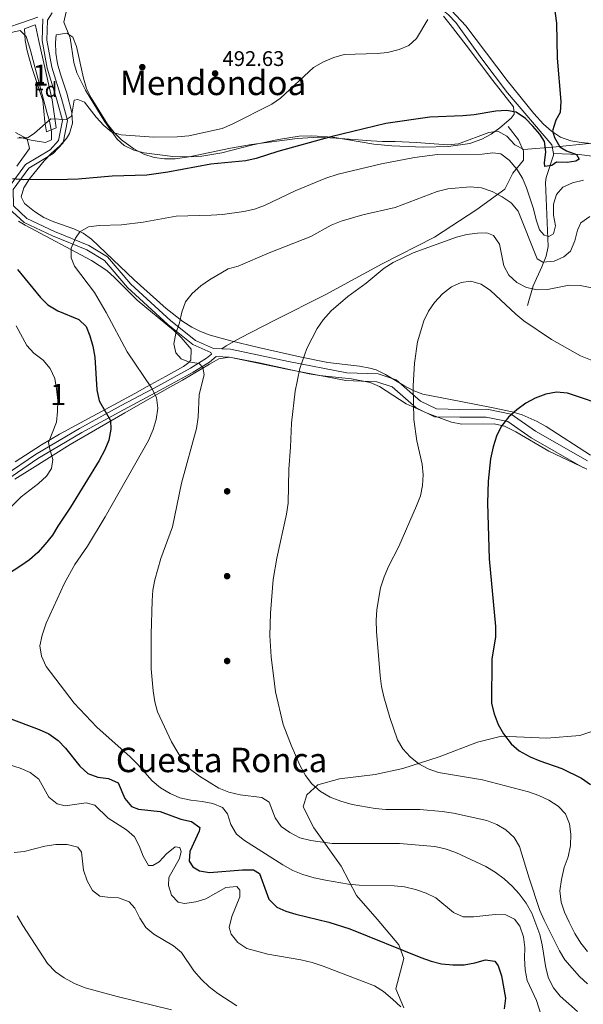
# Model space of a CAD drawing. Extents: x 573453 to 580352, y 724401 to 729106.
# Drawn here: x 575242 to 575508, y 726898 to 727362 of the extents above; entities that cross this region are included whole.
import ezdxf
from ezdxf.enums import TextEntityAlignment as Align

# ---------------------------------------------------------------- set-up
doc = ezdxf.new("R2010")
doc.units = 0
doc.header["$MEASUREMENT"] = 0
doc.linetypes.add('DGN Style 3', pattern=[110.521978, 78.94427, -31.577708])
for name, color, linetype in [('Nivel 11', 7, 'Continuous'), ('Nivel 17', 7, 'Continuous'), ('Nivel 21', 7, 'Continuous'), ('Nivel 35', 7, 'Continuous'), ('Nivel 36', 7, 'Continuous'), ('Nivel 37', 7, 'Continuous'), ('Nivel 4', 7, 'Continuous'), ('Nivel 41', 7, 'Continuous'), ('Nivel 45', 7, 'Continuous'), ('Nivel 48', 7, 'Continuous'), ('Nivel 5', 7, 'Continuous'), ('Nivel 57', 7, 'Continuous'), ('Nivel 7', 7, 'Continuous')]:
    doc.layers.add(name, color=color, linetype=linetype)
doc.styles.add('Style-arial', font='arial.shx', dxfattribs={"bigfont": 'arialbig.shx'})
doc.styles.add('Style-arialn', font='arialn.shx', dxfattribs={"bigfont": 'arialnbig.shx'})
doc.styles.add('Style-times', font='times.shx', dxfattribs={"bigfont": 'timesbig.shx'})

# ---------------------------------------------------------------- blocks, each defined once
blk = doc.blocks.new('5PATER')
at = {"layer": 'Nivel 7', "linetype": 'Continuous', "lineweight": 0}
h = blk.add_hatch(color=53, dxfattribs=at)
edge = h.paths.add_edge_path()
edge.add_ellipse((1.001171767711639e-08, 1.001171767711639e-08), major_axis=(-1.095731442945027, -1.110710700472634), ratio=0.9994222409660316, start_angle=0, end_angle=360)
blk = doc.blocks.new('5PERFI')
at = {"layer": 'Nivel 17', "linetype": 'Continuous', "lineweight": 0}
h = blk.add_hatch(color=7, dxfattribs=at)
edge = h.paths.add_edge_path()
edge.add_arc((1.001171767711639e-08, 1.001171767711639e-08), 1.55999999938624, 315.0000000018422, 675.0000000018422)

msp = doc.modelspace()

# ---------------------------------------------------------------- linework, layer by layer
at = {"layer": 'Nivel 11', "color": 142, "linetype": 'DGN Style 3', "lineweight": 13}
for points in [[(575368.587, 727401.548, 491.494), (575375.929, 727396.1370000001, 491.494), (575380.2760000001, 727393.754, 491.494), (575383.8090000001, 727392.611, 491.494), (575389.8829999999, 727390.6470000001, 491.494), (575396.1939999999, 727388.2180000001, 491.573), (575420.189, 727378.6710000001, 492.954), (575429.166, 727374.337, 493.45), (575436.2180000001, 727370.4950000001, 493.925), (575440.479, 727367.81, 494.294), (575444.382, 727364.673, 494.71), (575447.7690000001, 727361.0009999999, 495.134), (575460.0970000001, 727343.926, 496.965), (575472.108, 727327.9610000001, 497.891), (575493.118, 727303.426, 500.004), (575493.8090000001, 727299.244, 499.975)], [(574978.1030000001, 727272.925, 470.284), (574995.2690000001, 727274.0959999999, 471.118), (575027.3030000001, 727286.6089999999, 473.943), (575064.3800000001, 727300.513, 477.667), (575099.3800000001, 727317.754, 480), (575142.685, 727333.3260000001, 485), (575183.0249999999, 727345.0050000001, 489.063), (575228.244, 727355.841, 490.354), (575247.524, 727362.517, 490.409), (575250.787, 727363.629, 490.42)], [(575493.8090000001, 727299.244, 499.975), (575493.9410000001, 727298.449, 499.97), (575490.4720000001, 727288.0160000001, 500.933), (575490.1540000001, 727285.659, 501.22), (575491.3400000001, 727255.476, 507.3), (575490.409, 727250.865, 508.855), (575488.3090000001, 727245.8019999999, 510.947), (575484.351, 727236.9480000001, 513.522), (575481.612, 727227.692, 517.634)], [(575519.615, 727297.098, 501.828), (575505.9750000001, 727298.801, 501.963), (575493.8090000001, 727299.244, 499.975)]]:
    msp.add_polyline3d(points, dxfattribs=at)
at = {"layer": 'Nivel 21', "color": 7, "linetype": 'Continuous', "lineweight": 0, "extrusion": (-0.2120257448783839, 0.01074681705824966, 0.9772049884399296), "elevation": -113672.1741112397, "flags": 128}
msp.add_lwpolyline([(-755399.2235201625, 525637.0951183571), (-755399.2235201627, 525633.2137804432)], dxfattribs=at)
at = {"layer": 'Nivel 21', "color": 7, "linetype": 'DGN Style 3', "lineweight": 0}
for points in [[(575333.6429999999, 727207.3740000001, 509.827), (575325.0360000001, 727211.146, 510.572), (575313.4410000001, 727220.3870000001, 509.356), (575294.621, 727237.6610000001, 507.532), (575283.618, 727250.642, 506.316), (575274.8589999999, 727255.8600000001, 505.708), (575258.6170000001, 727262.5719999999, 503.884), (575245.493, 727268.6880000001, 503.277), (575239.2180000001, 727274.55, 502.669), (575239.1529999999, 727282.331, 500.845), (575246.54, 727292.3530000001, 499.021), (575257.9990000001, 727299.297, 497.197), (575262.6259999999, 727304.3160000001, 496.589), (575264.716, 727314.916, 495.374), (575261.8289999999, 727325.1640000001, 494.158), (575257.3459999999, 727340.067, 492.942), (575255.061, 727352.81, 491.726), (575255.294, 727362.1499999999, 491.118), (575257.4439999999, 727365.592, 491.118)], [(575472.5, 727312.007, 501.767), (575477.355, 727305.686, 502.381), (575479.7820000001, 727300.3759999999, 502.867), (575479.7820000001, 727296.077, 503.36), (575474.658, 727290.0090000001, 505.884), (575470.882, 727282.423, 508.749), (575457.666, 727272.815, 512.44), (575437.7080000001, 727259.919, 514.229), (575413.1640000001, 727247.277, 514.581), (575386.1939999999, 727232.611, 513.888), (575362.459, 727220.727, 513.099), (575346.277, 727212.3829999999, 511.724), (575339.534, 727208.5900000001, 511.056), (575337.4310000001, 727207.182, 510.651)], [(575236.561, 727145.663, 491.118), (575250.797, 727155.4310000001, 494.158), (575271.5490000001, 727167.744, 497.805), (575291.0689999999, 727178.49, 501.453), (575308.4240000001, 727187.662, 506.316), (575323.915, 727196.196, 509.964), (575331.658, 727200.9299999999, 510.572), (575334.78, 727203.577, 510.103), (575341.087, 727203.2590000001, 511.552), (575368.2150000001, 727197.5719999999, 513.984), (575395.962, 727192.2010000001, 518.239), (575410.5959999999, 727191.7010000001, 518.847), (575417.7749999999, 727189.271, 519.455), (575429.0630000001, 727179.405, 520.063), (575437.815, 727175.121, 521.8870000000001), (575449.645, 727174.908, 522.495), (575462.094, 727175.0120000001, 523.711), (575472.3840000001, 727172.919, 524.926), (575483.342, 727165.229, 526.142), (575508.05, 727151.118, 529.182)], [(575524.5109999999, 727031.02, 530.222), (575506.297, 727024.811, 527.396), (575490.6799999999, 727023.568, 526.424), (575469.4299999999, 727024.6030000001, 524.674), (575458.1159999999, 727021.757, 523.177), (575439.902, 727014.7690000001, 520.981), (575422.7930000001, 727009.334, 518.878), (575409.8219999999, 727006.487, 517.438), (575392.9879999999, 727004.4169999999, 516.225), (575382.7779999999, 727001.5700000001, 515.176), (575377.534, 726996.912, 513.837), (575375.879, 726991.2180000001, 512.811), (575380.8459999999, 726981.3840000001, 511.335), (575393.8160000001, 726963.2679999999, 507.224), (575401.017, 726949.452, 503.824), (575410.676, 726938.324, 501.701), (575420.8859999999, 726926.1599999999, 500.309), (575423.3700000001, 726919.69, 499.169), (575419.507, 726905.456, 496), (575423.3700000001, 726896.398, 495.049)]]:
    msp.add_polyline3d(points, dxfattribs=at)
at = {"layer": 'Nivel 21', "color": 7, "linetype": 'Continuous', "lineweight": 0}
for points in [[(575236.902, 727283.06, 500.845), (575244.997, 727294.041, 499.021), (575256.564, 727301.051, 497.197), (575260.5460000001, 727305.371, 496.589), (575262.4099999999, 727314.8230000001, 495.374), (575259.6740000001, 727324.5360000001, 494.158), (575255.159, 727339.544, 492.942), (575252.8119999999, 727352.638, 491.726), (575253.065, 727362.818, 491.118)], [(575235.4110000001, 727147.595, 491.118), (575249.588, 727157.3230000001, 494.158), (575270.435, 727169.692, 497.805), (575290.003, 727180.4650000001, 501.453), (575307.358, 727189.6359999999, 506.316), (575322.787, 727198.1359999999, 509.964), (575330.3389999999, 727202.754, 510.572), (575332.6710000001, 727204.73, 510.572), (575332.362, 727205.4850000001, 510.572), (575323.8659999999, 727209.2080000001, 510.572), (575311.9809999999, 727218.6799999999, 509.356), (575293, 727236.102, 507.532), (575282.148, 727248.905, 506.316), (575273.8500000001, 727253.848, 505.708), (575257.7139999999, 727260.517, 503.884), (575244.2209999999, 727266.804, 503.277), (575236.9820000001, 727273.567, 502.669)], [(575337.4310000001, 727207.182, 510.651), (575341.567, 727206.9739999999, 511.552), (575368.953, 727201.233, 513.984), (575396.3829999999, 727195.923, 518.239), (575411.2720000001, 727195.415, 518.847), (575419.6740000001, 727192.571, 519.455), (575431.148, 727182.5419999999, 520.063), (575438.7110000001, 727178.8400000001, 521.8870000000001), (575449.663, 727178.6429999999, 522.495), (575462.4539999999, 727178.75, 523.711), (575473.8910000001, 727176.423, 524.926), (575485.345, 727168.3859999999, 526.142), (575509.97, 727154.3219999999, 529.182)]]:
    msp.add_polyline3d(points, dxfattribs=at)
at = {"layer": 'Nivel 35', "color": 92, "linetype": 'DGN Style 3', "lineweight": 0}
for points in [[(575244.4199999999, 727358.003, 495.124), (575249.477, 727360.0160000001, 495.103), (575249.6980000001, 727359.6030000001, 495.124), (575250.997, 727353.078, 495.732), (575255.523, 727333.622, 496.647), (575257.5390000001, 727324.577, 497.398), (575259.439, 727311.4380000001, 498.772), (575254.8030000001, 727309.4739999999, 499.374), (575254.054, 727314.2919999999, 499.081), (575253.149, 727324.288, 497.102), (575247.9750000001, 727339.881, 495.894), (575245.6980000001, 727347.6340000001, 495.504), (575244.7649999999, 727352.622, 495.306), (575244.4199999999, 727358.003, 495.124)], [(575511.3870000001, 727157.0530000001, 533.477), (575490.4569999999, 727170.6329999999, 530.6030000000001), (575486.102, 727172.9890000001, 530.0310000000001), (575479.0800000001, 727176.007, 529.168), (575474.3300000001, 727177.4720000001, 528.6320000000001), (575464.608, 727179.5959999999, 527.638), (575450.1740000001, 727182.3929999999, 526.386), (575432.308, 727185.8870000001, 525.52), (575427.638, 727187.4739999999, 524.9830000000001), (575423.2490000001, 727189.8330000001, 524.308), (575414.693, 727195.156, 522.839), (575410.217, 727197.267, 522.195), (575407.304, 727198.129, 521.873), (575402.4040000001, 727198.9920000001, 521.4540000000001), (575387.52, 727200.73, 520.375), (575374.212, 727203.3910000001, 518.98), (575354.8230000001, 727207.7609999999, 516.655), (575341.663, 727210.9199999999, 515.3870000000001), (575332.057, 727213.561, 514.71), (575327.385, 727215.354, 514.348), (575323.412, 727217.348, 513.97), (575319.1159999999, 727220.0490000001, 513.482), (575311.2760000001, 727226.1840000001, 512.469), (575296.22, 727239.804, 510.458), (575276.0630000001, 727258.973, 507.89), (575272.0590000001, 727261.723, 507.467), (575267.6710000001, 727263.7579999999, 507.089), (575258.3130000001, 727267.1200000001, 506.36), (575253.6300000001, 727269.165, 505.956), (575249.1370000001, 727271.9310000001, 505.489), (575244.4750000001, 727275.6869999999, 504.835), (575242.902, 727278.9280000001, 504.243), (575244.1910000001, 727283.058, 503.494), (575246.818, 727287.277, 502.706), (575253.655, 727295.827, 501.203), (575257.1370000001, 727299.4739999999, 500.612), (575260.889, 727302.7760000001, 500.096), (575264.256, 727306.381, 499.625), (575265.6869999999, 727308.689, 499.379), (575267.027, 727313.551, 498.951), (575266.8389999999, 727318.6710000001, 498.544), (575264.446, 727327.7660000001, 497.608), (575261.406, 727336.6680000001, 496.948), (575260.0519999999, 727341.5519999999, 496.493), (575259.227, 727346.615, 495.962), (575259.034, 727351.631, 495.448), (575259.3829999999, 727355.327, 495.124), (575264.3829999999, 727356.0959999999, 495.006)], [(575264.3829999999, 727356.0959999999, 495.006), (575267.1740000001, 727354.1470000001, 495.124), (575269.0390000001, 727349.699, 495.439), (575272.2779999999, 727334.8200000001, 496.592), (575273.6969999999, 727329.986, 497.055), (575275.817, 727325.5819999999, 497.556), (575283.656, 727313.1370000001, 499.28), (575286.7010000001, 727309.2720000001, 499.879), (575290.2350000001, 727305.6769999999, 500.467), (575295.94, 727301.4720000001, 501.203), (575300.7860000001, 727299.033, 501.715), (575305.648, 727297.4809999999, 502.183), (575310.5279999999, 727296.7550000001, 502.591), (575315.4240000001, 727296.7949999999, 502.928), (575322.0490000001, 727297.737, 503.201), (575341.648, 727301.851, 502.943), (575351.514, 727303.5989999999, 502.969), (575373.077, 727306.3829999999, 504.014), (575383.0220000001, 727306.9539999999, 504.624), (575391.439, 727306.6030000001, 505.235), (575407.9650000001, 727305.21, 506.675), (575413.2590000001, 727304.943, 506.675), (575419.172, 727304.993, 507.282), (575429.139, 727304.4909999999, 507.235), (575444.087, 727303.3330000001, 506.675), (575449.027, 727303.912, 506.367), (575463.4280000001, 727309.1969999999, 505.09), (575467.69, 727309.756, 504.851), (575471.8629999999, 727307.493, 505.219), (575475.625, 727303.3640000001, 506.11), (575479.9110000001, 727301.135, 506.67), (575495.1100000001, 727302.4469999999, 505.425), (575510.639, 727304.067, 506.485)], [(575240.1440000001, 727309.186, 498.711), (575245.71, 727306.236, 499.395), (575246.8700000001, 727301.5889999999, 501.138), (575240.787, 727293.253, 502.389)], [(575241.6950000001, 727267.4369999999, 504.955), (575244.8060000001, 727265.452, 505.474), (575276.104, 727248.9199999999, 508.809), (575283.2239999999, 727244.1470000001, 509.448), (575286.936, 727240.8160000001, 509.672), (575297.537, 727230.104, 510.213), (575314.632, 727215.922, 511.553), (575318.3360000001, 727212.494, 511.874), (575323.112, 727206.966, 512.1610000000001), (575322.8189999999, 727201.895, 512.1610000000001), (575321.919, 727200.7309999999, 512.1610000000001), (575319.4439999999, 727198.8430000001, 512.1610000000001), (575315.1680000001, 727196.476, 511.775), (575310.8970000001, 727194.1100000001, 510.796), (575302.335, 727189.3829999999, 508.136), (575296.5160000001, 727186.2, 506.69), (575260.882, 727166.915, 500.611), (575252.4199999999, 727161.906, 498.861), (575240.0050000001, 727153.8999999999, 496.035)], [(575239.97, 727145.682, 496.34), (575248.2620000001, 727150.932, 498.073), (575265.979, 727162.085, 502.419), (575291.781, 727177.031, 505.957), (575300.2779999999, 727181.878, 507.626), (575312.993, 727189.05, 511.336), (575318.952, 727192.4099999999, 512.754), (575331.662, 727200.037, 513.98), (575336.152, 727202.443, 514.552), (575341.1529999999, 727203.2609999999, 515.5790000000001), (575355.0290000001, 727200.578, 517.87), (575378.69, 727195.399, 520.657), (575383.595, 727194.632, 520.9780000000001), (575398.5590000001, 727192.996, 521.2810000000001), (575407.361, 727191.281, 521.873)], [(575407.361, 727191.281, 521.873), (575411.895, 727189.3999999999, 522.532), (575424.406, 727181.237, 524.804), (575434.2890000001, 727176.814, 526.08), (575443.602, 727173.3319999999, 527.129), (575445.8030000001, 727172.6159999999, 527.344), (575450.6939999999, 727171.744, 527.742), (575465.9610000001, 727171.821, 528.703), (575470.7309999999, 727170.7339999999, 529.08), (575476.071, 727168.064, 529.631), (575491.673, 727158.9920000001, 531.599), (575509.5160000001, 727150.422, 534.515)]]:
    msp.add_polyline3d(points, dxfattribs=at)
at = {"layer": 'Nivel 36', "color": 92, "linetype": 'Continuous', "lineweight": 0}
for points in [[(575265.932, 727353.825, 492.084), (575263.068, 727361.271, 490.869), (575264.1710000001, 727366.1400000001, 490.869)], [(575511.8570000001, 727304.037, 501.828), (575506.905, 727304.4580000001, 501.336), (575502.0179999999, 727305.2390000001, 500.545), (575497.203, 727307.027, 500.004), (575492.8940000001, 727309.804, 499.797), (575489.156, 727313.101, 499.613), (575484.659, 727318.1270000001, 499.396), (575472.1059999999, 727333.6980000001, 498.989), (575452.615, 727359.456, 496.601), (575445.767, 727366.71, 495.881)], [(575442.024, 727364.013, 495.124), (575445.146, 727360.189, 495.663), (575452.72, 727350.4070000001, 497.556), (575465.311, 727333.7039999999, 498.772), (575475.064, 727321.335, 499.379), (575475.4029999999, 727317.913, 499.987), (575473.8629999999, 727316.033, 500.595), (575468.611, 727311.3200000001, 500.595), (575464.4299999999, 727308.389, 500.784), (575460.0519999999, 727305.9950000001, 500.98), (575454.3530000001, 727304.0419999999, 501.203), (575444.3899999999, 727302.548, 501.6), (575432.5789999999, 727302.3030000001, 501.811), (575417.6229999999, 727302.926, 501.136), (575409.223, 727303.6640000001, 500.595), (575389.8970000001, 727306.9269999999, 499.379), (575379.9029999999, 727307.6699999999, 498.984), (575374.0179999999, 727307.416, 498.772), (575364.145, 727305.919, 498.421), (575352.054, 727303.3530000001, 497.92), (575337.56, 727299.6200000001, 497.035), (575328.03, 727297.9750000001, 496.948), (575323.0220000001, 727297.672, 496.948), (575314.335, 727297.8910000001, 496.948), (575300.936, 727299.646, 496.948), (575295.9450000001, 727300.8489999999, 496.948), (575291.426, 727303.071, 496.739), (575288.1200000001, 727306.0760000001, 496.34), (575282.3019999999, 727314.183, 495.304), (575273.2490000001, 727329.2010000001, 493.542), (575269.182, 727337.355, 492.692), (575267.7919999999, 727342.152, 492.409), (575265.932, 727353.825, 492.084)], [(575241.987, 727306.926, 495.706), (575247.565, 727305.598, 495.946), (575254.423, 727304.4099999999, 495.946), (575257.2139999999, 727305.679, 495.946), (575257.1799999999, 727309.7250000001, 495.946), (575256.2209999999, 727314.5719999999, 495.389), (575254.926, 727318.733, 494.73), (575247.158, 727348.517, 491.967), (575245.2890000001, 727354.4480000001, 491.69), (575242.4650000001, 727357.226, 491.69), (575237.557, 727356.267, 491.69)]]:
    msp.add_polyline3d(points, dxfattribs=at)
at = {"layer": 'Nivel 4', "color": 30, "linetype": 'Continuous', "lineweight": 30, "flags": 128}
for points, elevation in [([(575493.9240000001, 727371.014), (575495.2320000001, 727360.757), (575495.6499999999, 727344.2650000001), (575497.3870000001, 727323.7820000001), (575496.973, 727318.6869999999), (575494.916, 727314.949), (575493.4550000001, 727310.041), (575494.331, 727306.7849999999), (575496.865, 727302.477), (575500.0630000001, 727300.5009999999), (575504.777, 727298.7779999999), (575505.905, 727296.568), (575504.477, 727295.642), (575500.369, 727295.085), (575495.2760000001, 727295.2390000001), (575493.071, 727293.588), (575489.744, 727293.2339999999), (575489.6000000001, 727294.9299999999), (575490.21, 727300.027), (575489.632, 727304.9890000001), (575487.398, 727308.4240000001), (575484.1669999999, 727312.2479999999), (575480.6129999999, 727315.8090000001), (575476.2150000001, 727318.71), (575471.703, 727319.5860000001), (575466.7110000001, 727319.271), (575456.452, 727317.6030000001), (575451.1370000001, 727317.1300000001), (575435.5360000001, 727316.4950000001), (575414.871, 727313.406), (575388.8400000001, 727307.1429999999), (575363.9720000001, 727300.315), (575353.7409999999, 727296.862), (575348.845, 727295.8289999999), (575332.3530000001, 727294.203), (575312.0819999999, 727290.5079999999), (575302.0989999999, 727289.0660000001), (575285.7579999999, 727288.5519999999), (575269.7450000001, 727287.1510000001), (575264.747, 727286.9780000001), (575243.7679999999, 727286.8030000001), (575238.8049999999, 727287.4140000001)], 500), ([(575241.2309999999, 727244.574), (575251.933, 727231.4510000001), (575255.429, 727227.8800000001), (575260.112, 727225.182), (575270.102, 727221.094), (575273.46, 727217.662), (575275.324, 727213.304), (575276.736, 727208.4199999999), (575277.6270000001, 727203.27), (575278.4950000001, 727187.916), (575279.6259999999, 727182.656), (575284.9269999999, 727173.369), (575285.2220000001, 727169.325), (575284.156, 727164.159), (575282.256, 727159.5320000001), (575279.601, 727154.5900000001), (575266.2080000001, 727132.48), (575260.212, 727123.6170000001), (575257.702, 727119.288), (575254.277, 727115.1470000001), (575250.72, 727111.2), (575246.7660000001, 727107.773), (575242.7069999999, 727104.852), (575220.538, 727090.581)], 500), ([(575521.102, 727179.398), (575500.517, 727186.244), (575495.2250000001, 727186.787), (575490.3119999999, 727185.8630000001), (575485.2609999999, 727183.962), (575480.8999999999, 727181.5160000001), (575476.521, 727178.3970000001), (575472.6680000001, 727174.913), (575469.185, 727170.5109999999), (575467.0390000001, 727165.994), (575465.3940000001, 727160.9720000001), (575464.155, 727155.2590000001), (575463.074, 727144.7150000001), (575462.8289999999, 727134.3589999999), (575463.615, 727108.1529999999), (575466.5789999999, 727076.229), (575466.463, 727071.23)], 525), ([(575466.463, 727071.23), (575464.8130000001, 727061.0160000001), (575464.663, 727039.9839999999), (575465.8300000001, 727035.1240000001), (575467.743, 727030.1070000001), (575470.3, 727025.621), (575473.96, 727021), (575477.729, 727017.7150000001), (575482.8899999999, 727014.808), (575487.49, 727012.8470000001), (575497.754, 727009.254), (575507.1259999999, 727004.763), (575511.3940000001, 727001.7949999999)], 525), ([(575236.75, 727033.2080000001), (575251.352, 727027.716), (575255.882, 727025.602), (575260.4040000001, 727022.504), (575263.8430000001, 727018.8740000001), (575270.6229999999, 727010.4480000001), (575274.26, 727007.0290000001)], 500), ([(575274.26, 727007.0290000001), (575279.0220000001, 727005.2309999999), (575284.054, 727004.6200000001), (575288.645, 727002.5630000001), (575291.7050000001, 726995.219), (575294.936, 726991.3289999999), (575298.1440000001, 726990.1159999999), (575308.402, 726989.0260000001), (575318.158, 726985.453), (575323.26, 726984.2550000001), (575327.0689999999, 726981.5449999999), (575326.7579999999, 726979.7150000001), (575322.463, 726970.2139999999), (575322.1100000001, 726965.6410000001), (575323.7649999999, 726962.913), (575326.9140000001, 726961.047), (575331.6200000001, 726960.3030000001), (575347.2110000001, 726961.4780000001), (575352.368, 726961.521), (575355.3189999999, 726959.848), (575359.729, 726947.6780000001), (575363.351, 726943.922), (575367.675, 726942), (575372.459, 726940.5460000001), (575387.9550000001, 726936.817), (575397.7779999999, 726933.7760000001), (575431.3019999999, 726920.1440000001), (575436.152, 726918.486), (575441.1240000001, 726917.2220000001), (575446.416, 726916.6780000001), (575451.7679999999, 726916.723), (575456.852, 726917.6140000001), (575461.8019999999, 726919.0260000001), (575466.1799999999, 726918.4099999999), (575467.8300000001, 726916.27), (575469.361, 726911.5090000001), (575471.2209999999, 726901.0889999999), (575470.676, 726896.058)], 500)]:
    msp.add_lwpolyline(points, dxfattribs=dict(at, elevation=elevation))
at = {"layer": 'Nivel 5', "color": 30, "linetype": 'Continuous', "lineweight": 0, "flags": 128}
for points, elevation in [([(575434.5700000001, 727362.44), (575429.2930000001, 727353.453), (575425.7, 727350.175), (575421.0449999999, 727348.3570000001), (575415.659, 727346.9040000001), (575410.682, 727346.443), (575395.1159999999, 727345.9639999999), (575390.3319999999, 727344.51), (575385.416, 727342.4650000001), (575380.699, 727339.8060000001), (575365.1599999999, 727325.3200000001), (575361.01, 727322.5279999999), (575342.378, 727313.182), (575337.693, 727311.1340000001), (575321.9029999999, 727307.6440000001), (575316.4240000001, 727307.1410000001), (575305.487, 727306.9909999999), (575290.044, 727308.0959999999), (575285.6810000001, 727309.325), (575281.8470000001, 727312.531), (575278.2250000001, 727316.352), (575272.8119999999, 727323.487), (575269.6680000001, 727324.8319999999), (575267.8589999999, 727324.4809999999), (575266.601, 727316.908), (575264.237, 727315.2520000001), (575256.885, 727315.652), (575249.1740000001, 727308.8630000001), (575246.2209999999, 727306.841), (575241.229, 727306.578)], 495), ([(575508.01, 727286.794), (575502.7990000001, 727285.51), (575498.2960000001, 727283.3530000001), (575495.273, 727279.9639999999), (575493.8090000001, 727275.4469999999), (575493.854, 727270.1599999999), (575494.81, 727265.142), (575493.7960000001, 727261.4780000001), (575491.6529999999, 727260.1540000001), (575489.4269999999, 727260.854), (575487.2520000001, 727263.381), (575485.6470000001, 727268.003), (575484.493, 727273.2150000001), (575481.213, 727283.0449999999), (575479.28, 727287.7280000001), (575476.5989999999, 727291.9469999999), (575473.0090000001, 727296.0970000001), (575469.023, 727299.108), (575465.212, 727299.5560000001), (575460.2420000001, 727298.9909999999), (575439.1070000001, 727298.8160000001), (575428.348, 727297.486), (575412.8530000001, 727294.4380000001), (575392.3489999999, 727289.494), (575386.587, 727287.737), (575372.0149999999, 727281.6740000001), (575357.646, 727274.831), (575352.9610000001, 727273.0830000001), (575347.881, 727271.953), (575337.828, 727270.587), (575332.4580000001, 727270.1939999999), (575315.977, 727269.717), (575300.398, 727266.976), (575290.156, 727265.587), (575279.6540000001, 727265.301), (575274.6329999999, 727264.6710000001), (575270.5390000001, 727262.4180000001), (575268.541, 727259.398), (575266.4920000001, 727254.6810000001), (575266.399, 727250.176), (575268.064, 727246.1429999999), (575277.4780000001, 727233.7550000001), (575282.9990000001, 727224.335), (575292.881, 727205.8130000001), (575304.382, 727188.7409999999), (575306.7039999999, 727184.257), (575307.399, 727179.236), (575306.595, 727173.8770000001), (575305.1359999999, 727169.095), (575302.959, 727163.9839999999), (575282.565, 727127.916), (575274.129, 727114.203), (575268.131, 727105.4709999999), (575263.267, 727096.6640000001), (575254.7309999999, 727077.7749999999), (575252.808, 727072.247), (575251.7409999999, 727067.146), (575252.494, 727062.2069999999), (575254.69, 727057.4650000001), (575267.828, 727040.1910000001), (575278.628, 727028.7690000001), (575294.348, 727014.7590000001), (575297.9029999999, 727011.1980000001), (575304.625, 727003.5519999999)], 505), ([(575326.388, 727174.9990000001), (575326.7890000001, 727185.717), (575329.094, 727194.9310000001), (575328.5430000001, 727198.321), (575326.764, 727200.3289999999), (575321.7960000001, 727201.1359999999), (575318.3910000001, 727202.413), (575315.821, 727205.264), (575314.831, 727209.574), (575315.875, 727214.469), (575317.55, 727219.3800000001), (575318.5889999999, 727224.5009999999), (575320.3740000001, 727229.2890000001), (575323.5460000001, 727233.263), (575327.533, 727236.8400000001), (575331.6570000001, 727239.6669999999), (575340.419, 727244.9269999999), (575345.2450000001, 727246.243), (575359.783, 727252.4639999999), (575379.399, 727260.237), (575389.0530000001, 727265.49), (575393.7, 727267.341), (575404.0530000001, 727270.4310000001), (575419.2990000001, 727273.8870000001), (575439.081, 727281.429), (575444.091, 727282.5889999999), (575454.5730000001, 727283.5970000001), (575459.8859999999, 727283.165), (575465.024, 727281.3160000001), (575469.72, 727278.854), (575473.8530000001, 727276.041), (575477.2150000001, 727272.087), (575486.1499999999, 727249.6410000001), (575488.872, 727247.997), (575494.1710000001, 727248.497), (575498.7409999999, 727250.53), (575501.852, 727253.297), (575503.9650000001, 727258.146), (575505.229, 727263.182), (575506.8330000001, 727266.5249999999), (575510.9839999999, 727269.628)], 510), ([(575522.274, 727233.915), (575506.49, 727237.0819999999), (575501.202, 727237.1680000001), (575491.1000000001, 727235.1910000001), (575486.105, 727234.9510000001), (575481.199, 727236.05), (575476.5160000001, 727238.5290000001), (575472.767, 727241.892), (575470.396, 727246.297), (575468.3360000001, 727256.5419999999), (575465.561, 727260.5660000001), (575462.4820000001, 727261.8459999999), (575457.979, 727261.743), (575453.023, 727261.0490000001), (575448.1699999999, 727259.8430000001), (575427.6370000001, 727252.4809999999), (575418.28, 727247.872), (575413.9839999999, 727245.156), (575405.5020000001, 727238.213), (575396.8670000001, 727231.922), (575389.0260000001, 727225.068), (575385.3400000001, 727220.925), (575382.5179999999, 727216.7960000001), (575380.0419999999, 727212.2679999999), (575377.5549999999, 727207.2820000001), (575374.2, 727197.862), (575372.122, 727187.227), (575370.298, 727172.094), (575369.915, 727160.8060000001), (575369.1529999999, 727150.4850000001), (575368.699, 727134.423), (575368.0249999999, 727129.2609999999), (575363.433, 727108.4639999999), (575361.75, 727098.4850000001), (575360.4040000001, 727082.4979999999), (575360.1470000001, 727072.077), (575360.834, 727061.942), (575362.773, 727045.534), (575366.49, 727030.075), (575370.111, 727020.2650000001), (575374.203, 727010.845), (575376.9539999999, 727006.027), (575379.977, 727002.048), (575384.0349999999, 726998.4780000001), (575388.5959999999, 726995.8230000001), (575393.601, 726993.923), (575398.905, 726992.4070000001), (575409.788, 726990.439), (575414.771, 726990.027), (575430.811, 726989.962), (575441.402, 726989.0460000001), (575446.665, 726988.271), (575462.3829999999, 726984.808), (575467.0989999999, 726982.9539999999), (575471.4280000001, 726980.4450000001), (575475.375, 726976.8219999999), (575477.8470000001, 726972.473), (575482.325, 726957.558), (575487.479, 726942.3260000001), (575489.4639999999, 726937.737), (575496.646, 726923.342), (575499.1910000001, 726919.038), (575506.155, 726911.2720000001), (575509.9029999999, 726907.845)], 515), ([(575516.084, 727200.078), (575506.622, 727203.895), (575492.895, 727211.619), (575479.9439999999, 727220.399), (575476.065, 727223.581), (575464.2110000001, 727234.639), (575459.746, 727237.7350000001), (575454.9140000001, 727239.0490000001), (575450.2749999999, 727238.504), (575445.7320000001, 727236.4199999999), (575441.5549999999, 727233.1240000001), (575437.821, 727229), (575434.9169999999, 727224.929), (575432.7720000001, 727220.4099999999), (575429.7949999999, 727210.534), (575428.405, 727200.3900000001), (575427.7690000001, 727189.7790000001), (575428.0989999999, 727173.825), (575429.3899999999, 727163.8), (575431.9299999999, 727152.837), (575432.494, 727147.8160000001), (575432.145, 727142.7860000001), (575431.101, 727137.896), (575429.342, 727133.125), (575420.9180000001, 727113.9569999999), (575416.0789999999, 727104.595), (575414.031, 727099.7479999999), (575412.378, 727094.5120000001), (575410.5419999999, 727084.341), (575410.2209999999, 727079.0590000001), (575410.3940000001, 727073.96), (575412.1370000001, 727052.993), (575412.756, 727048.031), (575413.895, 727043.1000000001), (575416.7339999999, 727033.338), (575420.3530000001, 727022.8389999999), (575422.898, 727018.5360000001), (575426.328, 727014.815), (575430.436, 727011.4990000001), (575434.828, 727009.1100000001), (575439.7069999999, 727007.486), (575460.4240000001, 727003.8910000001), (575482.0490000001, 726998.3530000001), (575487.0249999999, 726996.632), (575491.612, 726994.4510000001), (575496.1399999999, 726991.6170000001), (575499.581, 726988), (575501.433, 726983.24), (575502.0530000001, 726978.2760000001), (575501.899, 726972.9610000001), (575500.8360000001, 726967.642), (575498.956, 726962.5619999999), (575497.604, 726957.0320000001), (575496.8659999999, 726951.673), (575497.433, 726946.26), (575499.013, 726941.5150000001), (575501.2790000001, 726936.8090000001), (575503.9539999999, 726931.5619999999), (575506.7990000001, 726926.9510000001), (575509.9539999999, 726923.0719999999)], 520), ([(575240.5989999999, 727218), (575245.506, 727208.837), (575248.932, 727205.196), (575253.202, 727201.851), (575256.564, 727197.963), (575258.692, 727193.2150000001), (575259.611, 727188.3), (575260.1499999999, 727182.848), (575260.0630000001, 727177.625), (575259.4680000001, 727172.6599999999), (575255.811, 727163.098), (575256.3600000001, 727159.9040000001), (575257.771, 727155.0860000001), (575257.1540000001, 727150.837), (575254.835, 727147.0970000001), (575251.1089999999, 727143.7609999999), (575242.852, 727137.4720000001), (575231.514, 727126.121)], 495), ([(575505.2420000001, 726894.692), (575496.966, 726901.9680000001), (575493.844, 726905.9070000001), (575491.547, 726910.514), (575490.186, 726915.324), (575488.558, 726926.1070000001), (575487.379, 726930.967), (575483.591, 726941.152), (575480.9809999999, 726945.8589999999), (575477.723, 726950.2320000001), (575474.328, 726953.9010000001), (575470.578, 726957.3289999999), (575466.3330000001, 726960.4979999999), (575461.9990000001, 726963.091), (575447.7579999999, 726969.737), (575442.783, 726971.3929999999), (575437.8770000001, 726972.592), (575421.2579999999, 726973.9720000001), (575389.442, 726973.95), (575379.4310000001, 726975.3019999999), (575374.263, 726976.6950000001), (575369.5430000001, 726979.071), (575365.4099999999, 726981.885), (575362.5660000001, 726985.997), (575359.827, 726993.4809999999), (575356.415, 726995.6059999999), (575346.1170000001, 726996.95), (575340.81, 726998.213), (575336.142, 727000.006), (575326.936, 727005.6259999999), (575322.6699999999, 727008.878), (575319.325, 727012.595), (575313.831, 727021.81), (575307.1140000001, 727035.973), (575305.838, 727040.8119999999), (575305.078, 727045.898), (575304.2080000001, 727056.2690000001), (575304.2010000001, 727072.6240000001), (575304.601, 727088.304), (575305.013, 727093.3319999999), (575305.8800000001, 727098.257), (575308.733, 727108.3330000001), (575314.223, 727123.1969999999), (575318.554, 727143.861), (575325.5190000001, 727169.639), (575326.388, 727174.9990000001)], 510), ([(575237.379, 727011.0190000001), (575242.4180000001, 727009.494), (575247.2010000001, 727007.4450000001), (575251.1429999999, 727004.354), (575255.915, 726995.834), (575259.7860000001, 726992.669), (575263.5860000001, 726991.72), (575273.497, 726993.108), (575277.554, 726991.967), (575283.872, 726985.8189999999), (575292.534, 726980.408), (575296.2609999999, 726977.074), (575298.4720000001, 726972.8200000001), (575300.406, 726967.9410000001), (575302.9890000001, 726963.523), (575304.9469999999, 726963.54), (575308, 726965.2620000001), (575311.4280000001, 726969.142), (575315.4480000001, 726972.375), (575317.6699999999, 726972.0020000001), (575318.3389999999, 726970.1140000001), (575317.5830000001, 726966.844), (575312.5660000001, 726957.9240000001), (575312.3360000001, 726954.202), (575313.811, 726949.5789999999), (575316.842, 726946.21), (575319.9140000001, 726945.648), (575325.1950000001, 726946.476), (575329.993, 726947.881), (575339.435, 726953.1229999999), (575344.587, 726953.6880000001), (575345.9070000001, 726951.936), (575345.933, 726948.869), (575342.2250000001, 726939.503), (575340.963, 726934.3360000001), (575341.969, 726931.145), (575345.0490000001, 726927.2069999999), (575349.287, 726924.5009999999), (575359.115, 726921.8289999999), (575374.7080000001, 726919.1470000001), (575380.0719999999, 726917.821), (575385.308, 726916.102), (575409.538, 726906.8400000001), (575413.7339999999, 726904.122), (575417.9720000001, 726900.6070000001), (575421.8940000001, 726896.8900000001)], 495), ([(575304.625, 727003.5519999999), (575308.6340000001, 727000.256), (575313.1610000001, 726997.5519999999), (575317.7320000001, 726995.5279999999), (575322.889, 726994.348), (575328.2720000001, 726993.7620000001), (575333.2409999999, 726992.824), (575337.8729999999, 726990.9739999999), (575340.2010000001, 726987.9210000001), (575341.6799999999, 726982.842), (575344.3940000001, 726978.2949999999), (575348.2039999999, 726975.3900000001), (575366.1869999999, 726963.8559999999), (575371.04, 726961.155), (575375.6769999999, 726959.287), (575381.0109999999, 726957.6980000001), (575386.4169999999, 726956.6070000001), (575397.2050000001, 726954.7150000001), (575402.183, 726954.2550000001), (575418.6869999999, 726954.0460000001), (575423.656, 726953.5020000001), (575428.8189999999, 726952.1869999999), (575433.8600000001, 726950.517), (575438.3740000001, 726948.3670000001), (575446.666, 726941.4199999999), (575451.263, 726939.4210000001), (575456.213, 726939.4110000001), (575466.3870000001, 726940.541), (575471.3829999999, 726940.371), (575475.479, 726938.267), (575477.923, 726934.8929999999), (575479.7919999999, 726929.882), (575480.419, 726924.9199999999), (575480.2, 726919.7990000001), (575480.5519999999, 726914.453), (575481.406, 726909.29), (575485.8530000001, 726899.8400000001), (575488.939, 726889.9439999999)], 505), ([(575344.5360000001, 726897.3759999999), (575335.5530000001, 726903.244), (575331.463, 726906.4070000001), (575327.845, 726909.858), (575324.321, 726913.94), (575318.51, 726922.477), (575314.7220000001, 726925.7409999999), (575305.4780000001, 726931.146), (575301.659, 726934.379), (575298.881, 726938.729), (575296.426, 726943.4739999999), (575293.791, 726946.389), (575288.8130000001, 726948.371), (575283.6540000001, 726948.5889999999), (575279.994, 726949.146), (575276.5120000001, 726951.8589999999), (575274.058, 726956.408), (575272.3189999999, 726961.419), (575271.27, 726969.831), (575269.618, 726972.1680000001), (575264.5160000001, 726973.4299999999), (575259.2930000001, 726973.517), (575254.013, 726972.625), (575244.308, 726970.128), (575239.612, 726969.632)], 490), ([(575313.729, 726895.5160000001), (575288.1529999999, 726901.764), (575273.0989999999, 726905.817), (575268.0090000001, 726907.8800000001), (575263.104, 726910.5349999999), (575259.0079999999, 726913.4010000001), (575255.3200000001, 726917.287), (575243.605, 726935.3260000001), (575241.0530000001, 726939.869)], 485)]:
    msp.add_lwpolyline(points, dxfattribs=dict(at, elevation=elevation))
at = {"layer": 'Nivel 57', "color": 92, "linetype": 'DGN Style 3', "lineweight": 0}
msp.add_polyline3d([(575244.4199999999, 727358.003, 495.124), (575244.7649999999, 727352.622, 495.306), (575245.6980000001, 727347.6340000001, 495.504), (575247.9750000001, 727339.881, 495.894), (575253.149, 727324.288, 497.102), (575254.054, 727314.2919999999, 499.081), (575254.8030000001, 727309.4739999999, 499.374), (575259.439, 727311.4380000001, 498.772), (575257.5390000001, 727324.577, 497.398), (575255.523, 727333.622, 496.647), (575250.997, 727353.078, 495.732), (575249.6980000001, 727359.6030000001, 495.124), (575249.477, 727360.0160000001, 495.103)], close=True, dxfattribs=at)
for points in [[(575510.639, 727304.067, 506.485), (575495.1100000001, 727302.4469999999, 505.425), (575479.9110000001, 727301.135, 506.67), (575475.625, 727303.3640000001, 506.11), (575471.8629999999, 727307.493, 505.219), (575467.69, 727309.756, 504.851), (575463.4280000001, 727309.1969999999, 505.09), (575449.027, 727303.912, 506.367), (575444.087, 727303.3330000001, 506.675), (575429.139, 727304.4909999999, 507.235), (575419.172, 727304.993, 507.282), (575413.2590000001, 727304.943, 506.675), (575407.9650000001, 727305.21, 506.675), (575391.439, 727306.6030000001, 505.235), (575383.0220000001, 727306.9539999999, 504.624), (575373.077, 727306.3829999999, 504.014), (575351.514, 727303.5989999999, 502.969), (575341.648, 727301.851, 502.943), (575322.0490000001, 727297.737, 503.201), (575315.4240000001, 727296.7949999999, 502.928), (575310.5279999999, 727296.7550000001, 502.591), (575305.648, 727297.4809999999, 502.183), (575300.7860000001, 727299.033, 501.715), (575295.94, 727301.4720000001, 501.203), (575290.2350000001, 727305.6769999999, 500.467), (575286.7010000001, 727309.2720000001, 499.879), (575283.656, 727313.1370000001, 499.28), (575275.817, 727325.5819999999, 497.556), (575273.6969999999, 727329.986, 497.055), (575272.2779999999, 727334.8200000001, 496.592), (575269.0390000001, 727349.699, 495.439), (575267.1740000001, 727354.1470000001, 495.124), (575264.3829999999, 727356.0959999999, 495.006), (575259.3829999999, 727355.327, 495.124), (575259.034, 727351.631, 495.448), (575259.227, 727346.615, 495.962), (575260.0519999999, 727341.5519999999, 496.493), (575261.406, 727336.6680000001, 496.948), (575264.446, 727327.7660000001, 497.608), (575266.8389999999, 727318.6710000001, 498.544), (575267.027, 727313.551, 498.951), (575265.6869999999, 727308.689, 499.379), (575264.256, 727306.381, 499.625), (575260.889, 727302.7760000001, 500.096), (575257.1370000001, 727299.4739999999, 500.612), (575253.655, 727295.827, 501.203), (575246.818, 727287.277, 502.706), (575244.1910000001, 727283.058, 503.494), (575242.902, 727278.9280000001, 504.243), (575244.4750000001, 727275.6869999999, 504.835), (575249.1370000001, 727271.9310000001, 505.489), (575253.6300000001, 727269.165, 505.956), (575258.3130000001, 727267.1200000001, 506.36), (575267.6710000001, 727263.7579999999, 507.089), (575272.0590000001, 727261.723, 507.467), (575276.0630000001, 727258.973, 507.89), (575296.22, 727239.804, 510.458), (575311.2760000001, 727226.1840000001, 512.469), (575319.1159999999, 727220.0490000001, 513.482), (575323.412, 727217.348, 513.97), (575327.385, 727215.354, 514.348), (575332.057, 727213.561, 514.71), (575341.663, 727210.9199999999, 515.3870000000001), (575354.8230000001, 727207.7609999999, 516.655), (575374.212, 727203.3910000001, 518.98), (575387.52, 727200.73, 520.375), (575402.4040000001, 727198.9920000001, 521.4540000000001), (575407.304, 727198.129, 521.873), (575410.217, 727197.267, 522.195), (575414.693, 727195.156, 522.839), (575423.2490000001, 727189.8330000001, 524.308), (575427.638, 727187.4739999999, 524.9830000000001), (575432.308, 727185.8870000001, 525.52), (575450.1740000001, 727182.3929999999, 526.386), (575464.608, 727179.5959999999, 527.638), (575474.3300000001, 727177.4720000001, 528.6320000000001), (575479.0800000001, 727176.007, 529.168), (575486.102, 727172.9890000001, 530.0310000000001), (575490.4569999999, 727170.6329999999, 530.6030000000001), (575511.3870000001, 727157.0530000001, 533.477)], [(575240.787, 727293.253, 502.389), (575246.8700000001, 727301.5889999999, 501.138), (575245.71, 727306.236, 499.395), (575240.1440000001, 727309.186, 498.711)], [(575240.0050000001, 727153.8999999999, 496.035), (575252.4199999999, 727161.906, 498.861), (575260.882, 727166.915, 500.611), (575296.5160000001, 727186.2, 506.69), (575302.335, 727189.3829999999, 508.136), (575310.8970000001, 727194.1100000001, 510.796), (575315.1680000001, 727196.476, 511.775), (575319.4439999999, 727198.8430000001, 512.1610000000001), (575321.919, 727200.7309999999, 512.1610000000001), (575322.8189999999, 727201.895, 512.1610000000001), (575323.112, 727206.966, 512.1610000000001), (575318.3360000001, 727212.494, 511.874), (575314.632, 727215.922, 511.553), (575297.537, 727230.104, 510.213), (575286.936, 727240.8160000001, 509.672), (575283.2239999999, 727244.1470000001, 509.448), (575276.104, 727248.9199999999, 508.809), (575244.8060000001, 727265.452, 505.474), (575241.6950000001, 727267.4369999999, 504.955)], [(575509.5160000001, 727150.422, 534.515), (575491.673, 727158.9920000001, 531.599), (575476.071, 727168.064, 529.631), (575470.7309999999, 727170.7339999999, 529.08), (575465.9610000001, 727171.821, 528.703), (575450.6939999999, 727171.744, 527.742), (575445.8030000001, 727172.6159999999, 527.344), (575443.602, 727173.3319999999, 527.129), (575434.2890000001, 727176.814, 526.08), (575424.406, 727181.237, 524.804), (575411.895, 727189.3999999999, 522.532), (575407.361, 727191.281, 521.873), (575398.5590000001, 727192.996, 521.2810000000001), (575383.595, 727194.632, 520.9780000000001), (575378.69, 727195.399, 520.657), (575355.0290000001, 727200.578, 517.87), (575341.1529999999, 727203.2609999999, 515.5790000000001), (575336.152, 727202.443, 514.552), (575331.662, 727200.037, 513.98), (575318.952, 727192.4099999999, 512.754), (575312.993, 727189.05, 511.336), (575300.2779999999, 727181.878, 507.626), (575291.781, 727177.031, 505.957), (575265.979, 727162.085, 502.419), (575248.2620000001, 727150.932, 498.073), (575239.97, 727145.682, 496.34)]]:
    msp.add_polyline3d(points, dxfattribs=at)

# ---------------------------------------------------------------- block references
at = {"layer": 'Nivel 17', "color": 7, "linetype": 'Continuous', "lineweight": 0}
for p in [(575300, 727340, 491.611), (575340, 727140, 511.352), (575340, 727100, 512.568), (575340, 727060, 512.827)]:
    msp.add_blockref('5PERFI', p, dxfattribs=at)
at = {"layer": 'Nivel 7', "color": 53, "linetype": 'Continuous', "lineweight": 0}
msp.add_blockref('5PATER', (575334.3230000001, 727337.0519999999, 492.629), dxfattribs=at)

# ---------------------------------------------------------------- texts
at = {"layer": 'Nivel 37', "color": 92, "linetype": 'Continuous', "lineweight": 0, "style": 'Style-arial'}
msp.add_text('Fd', height=7.000002, dxfattribs=at).set_placement((575254.3089673102, 727329.449001, 493.724), align=Align.MIDDLE_CENTER)
at = {"layer": 'Nivel 41', "color": 7, "linetype": 'Continuous', "lineweight": 0, "style": 'Style-arial'}
msp.add_text('492.63', height=7.000002, dxfattribs=at).set_placement((575337.8230000001, 727340.5519999999, 492.629))
at = {"layer": 'Nivel 45', "color": 7, "linetype": 'Continuous', "lineweight": 0, "style": 'Style-times'}
for s, p in [('Mendondoa', (575333.3755297451, 727332.5830009999, 493.008)), ('Cuesta Ronca', (575337.3838133172, 727013.3290009999, 511.435))]:
    msp.add_text(s, height=11.500002, dxfattribs=at).set_placement(p, align=Align.MIDDLE_CENTER)
at = {"layer": 'Nivel 48', "color": 92, "linetype": 'Continuous', "lineweight": 0, "style": 'Style-arialn'}
for p in [(575251.9521957275, 727336.209001, 493.141), (575260.2791957275, 727185.6430009999, 495.108)]:
    msp.add_text('1', height=10.000002, dxfattribs=at).set_placement(p, align=Align.MIDDLE_CENTER)

doc.saveas('drawing.dxf')
